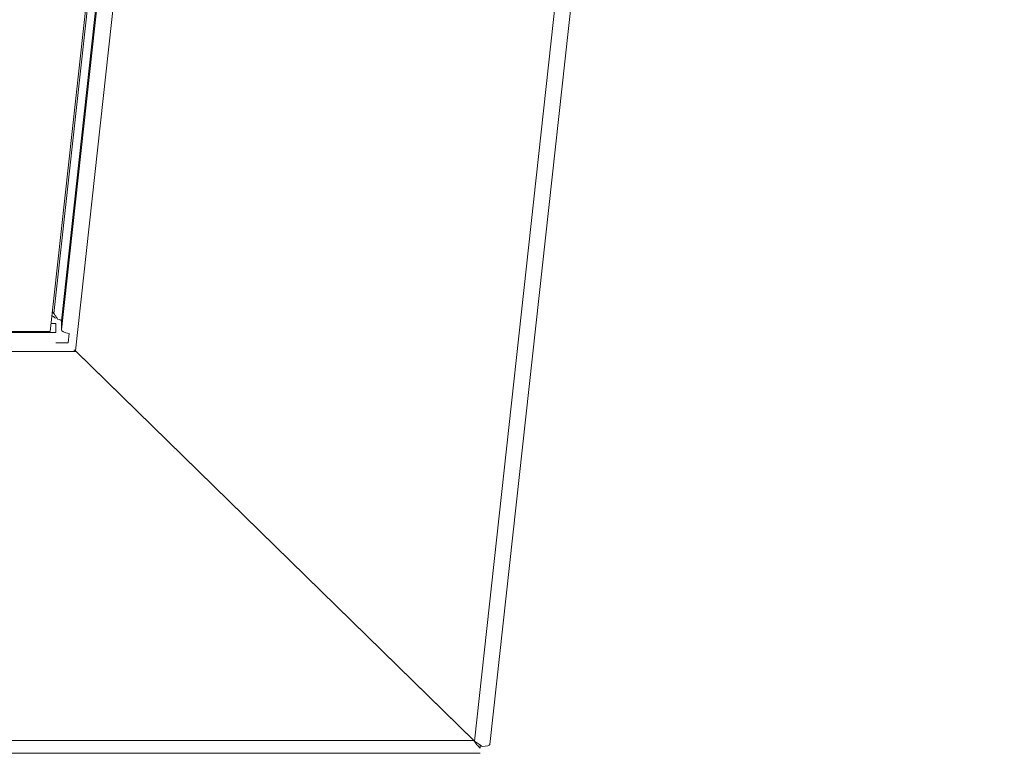
# Model space of a CAD drawing. Units: millimetres. Extents: x -40646 to -871, y -13194 to -5876.
# Drawn here: x -34914 to -34669, y -13194 to -13011 of the extents above; entities that cross this region are included whole.
import ezdxf

# ---------------------------------------------------------------- set-up
doc = ezdxf.new("R2010")
doc.units = ezdxf.units.MM
doc.header["$MEASUREMENT"] = 0
doc.styles.get("Standard").update_dxf_attribs({"font": 'arial.ttf'})
doc.dimstyles.new('ISO-25', dxfattribs={"dimtxt": 2.5, "dimasz": 2.5, "dimexe": 1.25, "dimexo": 0.625, "dimtad": 1, "dimtxsty": 'Standard', "dimcen": 2.5, "dimadec": 0, "dimazin": 0, "dimtfac": 1, "dimtmove": 0, "dimatfit": 3, "dimfxl": 1, "dimarcsym": 0})

# ---------------------------------------------------------------- blocks, each defined once
blk = doc.blocks.new('*D25')
at = {"color": 0, "lineweight": -2, "transparency": 16777216}
for p, q in [((-40153.05, -6436.37), (-40194.3, -6436.37)), ((-40193.05, -6506.37), (-40193.05, -13121.59)), ((-40153.05, -13191.59), (-40194.3, -13191.59))]:
    blk.add_line(p, q, dxfattribs=at)
at = {"color": 0, "transparency": 16777216}
for points in [[(-40204.72, -6506.37), (-40181.39, -6506.37), (-40193.05, -6436.37)], [(-40204.72, -13121.59), (-40181.39, -13121.59), (-40193.05, -13191.59)]]:
    blk.add_solid(points, dxfattribs=at)
at = {"layer": 'Defpoints', "color": 0, "transparency": 16777216}
for p in [(-36189.2, -6436.37), (-40193.05, -13191.59), (-34797.35, -13191.59)]:
    blk.add_point(p, dxfattribs=at)
at = {"color": 0, "transparency": 16777216, "insert": (-40436.44, -9813.98), "char_height": 320, "attachment_point": 5, "rotation": 90}
blk.add_mtext('675', dxfattribs=at)

msp = doc.modelspace()

# ---------------------------------------------------------------- linework, layer by layer
at = {"color": 0, "linetype": 'Continuous', "lineweight": 0}
for p, q in [((-34669.467, -10988.912), (-34900.334, -13093.777)), ((-34674.115, -10991.528), (-34903.875, -13086.293)), ((-34903.875, -13088.549), (-34674.115, -10993.784)), ((-34905.728, -13084.434), (-34794.36, -12069.068)), ((-34795.018, -12071.26), (-34906.642, -13088.96)), ((-34801.194, -13190.751), (-34779.877, -12996.396)), ((-34797.353, -13191.59), (-34775.985, -12996.773)), ((-34905.728, -13084.434), (-34906.105, -13084.066)), ((-34905.264, -13086.918), (-34906.418, -13086.918)), ((-34905.264, -13086.918), (-34905.264, -13089.174)), ((-34903.875, -13088.549), (-34903.875, -13086.293)), ((-35893.017, -13089.174), (-34905.264, -13089.174)), ((-34906.642, -13088.96), (-35891.639, -13088.96)), ((-34901.965, -13089.46), (-34902.218, -13091.763)), ((-34902.218, -13091.763), (-34905.264, -13091.763)), ((-34900.19, -13093.918), (-35898.091, -13093.918)), ((-34801.194, -13190.751), (-34900.334, -13093.777)), ((-34900.19, -13093.918), (-34801.338, -13190.61)), ((-35996.942, -13190.61), (-34801.338, -13190.61)), ((-34799.764, -13191.856), (-34799.262, -13192.081)), ((-34799.764, -13191.856), (-34799.764, -13192.522)), ((-35998.517, -13193.778), (-34799.764, -13193.778))]:
    msp.add_line(p, q, dxfattribs=at)
at = {"color": 0, "linetype": 'Continuous', "lineweight": 0, "extrusion": (0, 0, -1)}
msp.add_ellipse((-34905.864, -13086.084), major_axis=(1.988, -0.218), ratio=0.2067254, start_param=-1.0468634, end_param=-0.0226703, dxfattribs=at)
at = {"color": 0, "linetype": 'Continuous', "lineweight": 0}
for centre, major_axis, start_param, end_param in [((-34899.898, -13088.967), (-3.976, 0.436), 0.0226703, 1.0468634), ((-34801.329, -13191.153), (3.976, -0.436), -1.0015227, 0)]:
    msp.add_ellipse(centre, major_axis=major_axis, ratio=0.2067254, start_param=start_param, end_param=end_param, dxfattribs=at)
for points, knots in [([(-34905.728, -13084.434), (-34905.569, -13084.659), (-34905.411, -13084.888), (-34905.259, -13085.123), (-34905.107, -13085.358), (-34904.962, -13085.596), (-34904.83, -13085.838)], [0, 0, 0, 0, 0.08388401, 0.08388401, 0.08388401, 0.16776801, 0.16776801, 0.16776801, 0.16776801]), ([(-34905.264, -13085.623), (-34905.527, -13085.451), (-34905.788, -13085.271), (-34906.051, -13085.089), (-34906.103, -13085.053), (-34906.154, -13085.018), (-34906.206, -13084.982)], [0, 0, 0, 0, 0.09597787, 0.09597787, 0.09597787, 0.11479289, 0.11479289, 0.11479289, 0.11479289]), ([(-34799.764, -13192.522), (-34800.027, -13192.257), (-34800.288, -13191.958), (-34800.551, -13191.635), (-34800.814, -13191.311), (-34801.076, -13190.967), (-34801.338, -13190.61)], [0, 0, 0, 0, 0.13491814, 0.13491814, 0.13491814, 0.26983628, 0.26983628, 0.26983628, 0.26983628]), ([(-34801.194, -13190.751), (-34800.854, -13190.995), (-34800.515, -13191.227), (-34800.188, -13191.45), (-34799.861, -13191.672), (-34799.55, -13191.882), (-34799.262, -13192.081)], [0, 0, 0, 0, 0.12660042, 0.12660042, 0.12660042, 0.25320084, 0.25320084, 0.25320084, 0.25320084])]:
    msp.add_open_spline(points, degree=3, knots=knots, dxfattribs=at)
msp.add_open_spline([(-34900.762, -13093.464), (-34900.62, -13093.57), (-34900.477, -13093.674), (-34900.334, -13093.777)], degree=3, dxfattribs=at)

# ---------------------------------------------------------------- dimensions: what is measured, and where the dimension line sits
dim = msp.add_linear_dim(base=(-40193.052, -13191.59), p1=(-36189.198, -6436.368), p2=(-34797.353, -13191.59), angle=90, text='675', dimstyle='ISO-25', override={"dimtxt": 320, "dimasz": 70, "dimgap": 80, "dimtad": 3, "dimfxl": 40, "dimfxlon": 1})
dim.commit()
dim.dimension.update_dxf_attribs({"geometry": '*D25', "text_midpoint": (-40436.435, -9813.979)})

doc.saveas('drawing.dxf')
